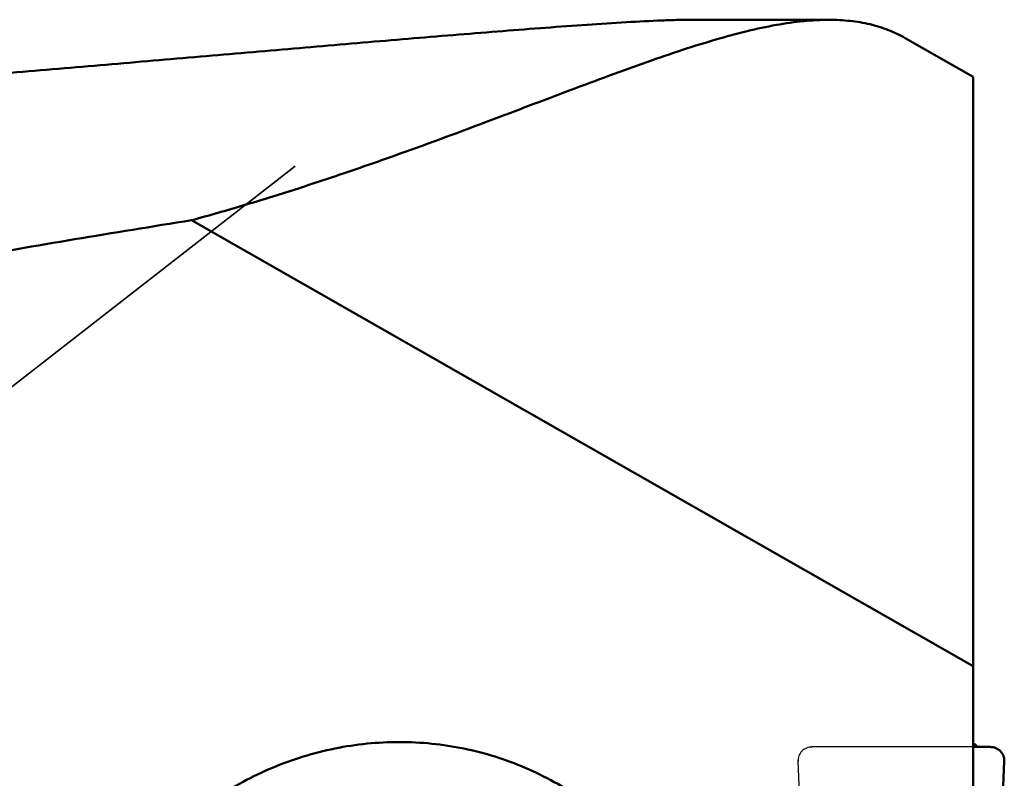
# Model space of a CAD drawing. Units: millimetres. Extents: x -177 to 59, y -82 to 31.
# Drawn here: x 30 to 44, y 1 to 12 of the extents above; entities that cross this region are included whole.
import ezdxf

# ---------------------------------------------------------------- set-up
doc = ezdxf.new("R2010")
doc.units = ezdxf.units.MM
doc.linetypes.add('DASHED2', pattern=[9.525, 6.35, -3.175])
for name, color, linetype, lineweight in [('1', 4, 'Continuous', 50), ('3', 1, 'DASHED2', 35), ('cut', 1, 'Continuous', 25), ('nocut', 7, 'Continuous', 25)]:
    doc.layers.add(name, color=color, linetype=linetype, lineweight=lineweight)

msp = doc.modelspace()

# ---------------------------------------------------------------- linework, layer by layer
at = {"layer": '1'}
for p, q in [((41.45672875, 12.5), (39.46487087, 12.5)), ((43.55498895, 11.66766121), (42.5646573, 12.23230418)), ((43.55498895, -12.14071852), (43.55498895, 11.66766598)), ((32.17892631, 9.58195602), (43.55498895, 3.09610067)), ((43.80498895, 1.92008866), (43.55498895, 1.92008866)), ((44.00479859, 1.71215904), (43.88292884, -1.06849543))]:
    msp.add_line(p, q, dxfattribs=at)
for centre, major_axis, start_param, end_param in [((66.31163204, -2.825), (66.3790761, 1.41020721), 2.1059901297, 2.1662477259), ((67.89718662, 1.375), (53.57971754, 1.13828798), 2.3834470198, 4.1125799515)]:
    msp.add_ellipse(centre, major_axis=major_axis, ratio=0.2298913949, start_param=start_param, end_param=end_param, dxfattribs=at)
for points, knots in [([(39.46487087, 12.5), (39.39657424, 12.5), (39.25089269, 12.49758378), (38.93158286, 12.48648696), (38.49035884, 12.46307276), (37.92573254, 12.42636606), (37.3265679, 12.38289219), (36.70430552, 12.33472553), (35.84538882, 12.26538164), (34.74739015, 12.17306323), (33.40891086, 12.05804842), (32.04920866, 11.94063507), (30.67445547, 11.82281828), (29.75347293, 11.74519704), (29.29114908, 11.70671543)], [0, 0, 0, 0, 0.0200760659, 0.0428241483, 0.093916941, 0.1499493628, 0.209147765, 0.2705053305, 0.3334126734, 0.4624508781, 0.5944046132, 0.7283138998, 0.8636281172, 1, 1, 1, 1]), ([(32.17892631, 9.58195602), (32.43448013, 9.65216569), (32.93950612, 9.79701464), (33.68476586, 10.02790142), (34.40985463, 10.26755206), (35.33335393, 10.58927144), (36.22199717, 10.91813255), (37.07633124, 11.24207884), (37.67784041, 11.47041169), (38.25121458, 11.68487515), (38.79565032, 11.88185942), (39.31052991, 12.05771615), (39.7953136, 12.20982942), (40.25056326, 12.33414497), (40.6772409, 12.42615894), (41.07577554, 12.48382649), (41.33296142, 12.49819385), (41.45622827, 12.49807303)], [0, 0, 0, 0, 0.0815420321, 0.161635429, 0.2400378772, 0.3164941652, 0.4625144805, 0.5315567375, 0.597619088, 0.6604714026, 0.719907338, 0.7757518395, 0.8278623119, 0.8762123135, 0.9209020612, 0.9620733391, 1, 1, 1, 1]), ([(41.45622827, 12.49807303), (41.55925125, 12.49797205), (41.75955623, 12.48824405), (42.04936095, 12.43984915), (42.3187756, 12.35679119), (42.48559466, 12.27738223), (42.56465666, 12.23230453)], [0, 0, 0, 0, 0.2682407262, 0.5209917801, 0.7630378521, 1, 1, 1, 1]), ([(38.61526443, 0.50848376), (38.50789087, 0.62345068), (38.28170495, 0.84260248), (37.91159894, 1.1353002), (37.51444664, 1.38895042), (37.09411844, 1.60105792), (36.6546581, 1.76958685), (36.20030884, 1.89290809), (35.7354538, 1.96983373), (35.2645783, 1.99962485), (34.79222422, 1.98199945), (34.32294594, 1.917133), (33.86126647, 1.80565782), (33.41163199, 1.6486553), (32.97837425, 1.44764793), (32.56565146, 1.20456744), (32.17747348, 0.92180144), (31.9377165, 0.7087992), (31.82316052, 0.59672077)], [0, 0, 0, 0, 0.0623100411, 0.1245004449, 0.1866015477, 0.2486467616, 0.3106718102, 0.3727132651, 0.4348070141, 0.4969868583, 0.5592831633, 0.6217216653, 0.6843224777, 0.7470993351, 0.8100591485, 0.8732017294, 0.9365198189, 1, 1, 1, 1]), ([(43.61535544, 1.92017196), (43.6072665, 1.93098777), (43.58882528, 1.95102786), (43.5667104, 1.96691874), (43.55499437, 1.97365924)], [0, 0, 0, 0, 0.4998034393, 1, 1, 1, 1]), ([(44.00479859, 1.71215904), (44.00596349, 1.73873813), (43.99684625, 1.79288469), (43.95350513, 1.86256954), (43.88551709, 1.90868031), (43.83168943, 1.92008866), (43.80498895, 1.92008866)], [0, 0, 0, 0, 0.2495429441, 0.4993602955, 0.7495577325, 1, 1, 1, 1])]:
    msp.add_open_spline(points, degree=3, knots=knots, dxfattribs=at)
for points in [[(43.80498895, 1.92008866), (43.80959896, 1.92008866), (43.81417679, 1.91992209), (43.81874623, 1.91959223)], [(44.00490066, 1.72618337), (44.00503821, 1.72151521), (44.00500387, 1.71684295), (44.00479859, 1.71215904)]]:
    msp.add_open_spline(points, degree=3, dxfattribs=at)
at = {"layer": '3'}
msp.add_line((33.68830404, 10.36741817), (20.9733921, 0.47124202), dxfattribs=at)
at = {"layer": 'cut'}
for p, q in [((43.80498895, 1.92008866), (41.20498895, 1.92008866)), ((41.12704905, -1.06849543), (41.0051793, 1.71215904)), ((44.00479859, 1.71215904), (43.88292884, -1.06849543))]:
    msp.add_line(p, q, dxfattribs=at)
for points, knots in [([(41.20498895, 1.92008866), (41.17828903, 1.92008866), (41.12446207, 1.90868062), (41.05647407, 1.86257088), (41.0131319, 1.79288597), (41.00401438, 1.73873869), (41.0051793, 1.71215904)], [0, 0, 0, 0, 0.2504370054, 0.5006335649, 0.7504517765, 1, 1, 1, 1]), ([(44.00479859, 1.71215904), (44.00596349, 1.73873813), (43.99684625, 1.79288469), (43.95350513, 1.86256954), (43.88551709, 1.90868031), (43.83168943, 1.92008866), (43.80498895, 1.92008866)], [0, 0, 0, 0, 0.2495429441, 0.4993602955, 0.7495577325, 1, 1, 1, 1])]:
    msp.add_open_spline(points, degree=3, knots=knots, dxfattribs=at)
for points in [[(41.19138971, 1.91960356), (41.19590799, 1.91992599), (41.20043332, 1.92008866), (41.20498895, 1.92008866)], [(43.80498895, 1.92008866), (43.80959896, 1.92008866), (43.81417679, 1.91992209), (43.81874623, 1.91959223)], [(41.0051793, 1.71215904), (41.00497079, 1.71691649), (41.00493882, 1.72165993), (41.00508376, 1.72639688)], [(44.00490066, 1.72618337), (44.00503821, 1.72151521), (44.00500387, 1.71684295), (44.00479859, 1.71215904)]]:
    msp.add_open_spline(points, degree=3, dxfattribs=at)
at = {"layer": 'nocut'}
for p, q in [((41.45672875, 12.5), (39.46487087, 12.5)), ((43.55498895, 11.66766121), (42.5646573, 12.23230418)), ((43.55498895, -17.61780864), (43.55498895, 11.66766598))]:
    msp.add_line(p, q, dxfattribs=at)
for points, knots in [([(39.46487087, 12.5), (39.39657424, 12.5), (39.25089269, 12.49758378), (38.93158286, 12.48648696), (38.49035884, 12.46307276), (37.92573254, 12.42636606), (37.3265679, 12.38289219), (36.70430552, 12.33472553), (35.84538882, 12.26538164), (34.74739015, 12.17306323), (33.40891086, 12.05804842), (32.04920866, 11.94063507), (30.67445547, 11.82281828), (29.75347293, 11.74519704), (29.29114908, 11.70671543)], [0, 0, 0, 0, 0.0200760659, 0.0428241483, 0.093916941, 0.1499493628, 0.209147765, 0.2705053305, 0.3334126734, 0.4624508781, 0.5944046132, 0.7283138998, 0.8636281172, 1, 1, 1, 1]), ([(41.45622827, 12.49807303), (41.55925125, 12.49797205), (41.75955623, 12.48824405), (42.04936095, 12.43984915), (42.3187756, 12.35679119), (42.48559466, 12.27738223), (42.56465666, 12.23230453)], [0, 0, 0, 0, 0.2682407262, 0.5209917801, 0.7630378521, 1, 1, 1, 1])]:
    msp.add_open_spline(points, degree=3, knots=knots, dxfattribs=at)

doc.saveas('drawing.dxf')
